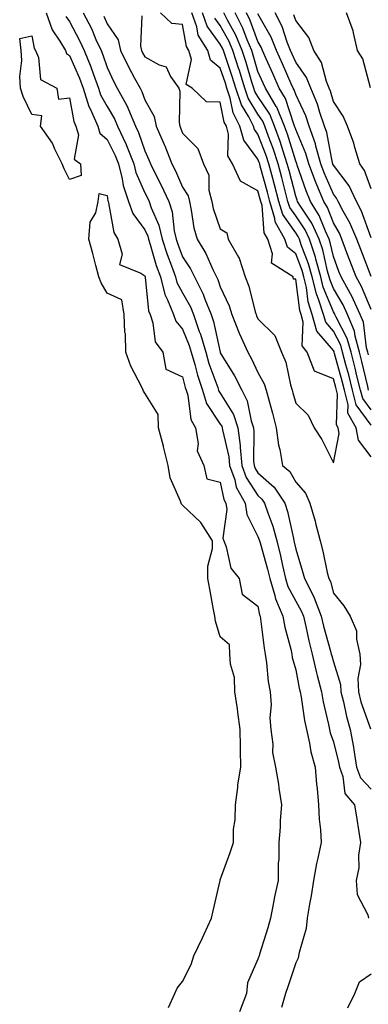
# Model space of a CAD drawing. Units: inches. Extents: x 902483 to 905123, y 7311098 to 7313738.
# Drawn here: x 904235 to 904327, y 7311359 to 7311620 of the extents above; entities that cross this region are included whole.
import ezdxf

# ---------------------------------------------------------------- set-up
doc = ezdxf.new("R2010")
doc.units = ezdxf.units.IN
doc.header["$MEASUREMENT"] = 0
doc.layers.add('Contour_90247311', color=7, linetype='Continuous', true_color=0xcfa52f)

msp = doc.modelspace()

# ---------------------------------------------------------------- linework, layer by layer
at = {"layer": 'Contour_90247311'}
for points in [[(904241.93, 7311621.92, 3267), (904243.52, 7311617.39, 3267), (904245.54, 7311614.43, 3267), (904246.99, 7311611.92, 3267), (904247.31, 7311611.18, 3267), (904248.05, 7311610.63, 3267), (904250.72, 7311604.59, 3267), (904251.71, 7311601.92, 3267), (904253.22, 7311597.09, 3267), (904253.64, 7311596.33, 3267), (904255.62, 7311591.92, 3267), (904256.16, 7311590.03, 3267), (904258.05, 7311588.35, 3267), (904260.21, 7311584.08, 3267), (904261.06, 7311581.92, 3267), (904262.07, 7311577.9, 3267), (904262.31, 7311576.18, 3267), (904263.76, 7311571.92, 3267), (904264.88, 7311568.75, 3267), (904268.05, 7311564.41, 3267), (904268.83, 7311562.7, 3267), (904269.01, 7311561.92, 3267), (904269.46, 7311560.51, 3267), (904271.08, 7311554.95, 3267), (904272.16, 7311551.92, 3267), (904273.37, 7311547.24, 3267), (904274.1, 7311545.87, 3267), (904275.69, 7311541.92, 3267), (904276.3, 7311540.17, 3267), (904278.05, 7311538.05, 3267), (904279.84, 7311533.71, 3267), (904280.35, 7311531.92, 3267), (904281.3, 7311528.67, 3267), (904282, 7311525.87, 3267), (904283.3, 7311521.92, 3267), (904284.44, 7311518.31, 3267), (904288.05, 7311512.91, 3267), (904288.43, 7311512.3, 3267), (904288.55, 7311511.92, 3267), (904288.62, 7311511.35, 3267), (904290.32, 7311504.19, 3267), (904290.54, 7311501.92, 3267), (904291.89, 7311498.08, 3267), (904292.28, 7311496.15, 3267), (904294.64, 7311491.92, 3267), (904295.07, 7311488.94, 3267), (904298.05, 7311483.11, 3267), (904298.37, 7311482.24, 3267), (904298.46, 7311481.92, 3267), (904298.6, 7311481.37, 3267), (904300.58, 7311474.45, 3267), (904301.17, 7311471.92, 3267), (904302.5, 7311467.47, 3267), (904302.66, 7311466.53, 3267), (904304.65, 7311461.92, 3267), (904305.17, 7311459.04, 3267), (904306.73, 7311453.24, 3267), (904307.01, 7311451.92, 3267), (904307.15, 7311451.02, 3267), (904308.05, 7311447.73, 3267), (904308.98, 7311442.85, 3267), (904309.22, 7311441.92, 3267), (904309.48, 7311440.49, 3267), (904310.41, 7311434.28, 3267), (904310.88, 7311431.92, 3267), (904311.72, 7311428.25, 3267), (904312.08, 7311425.95, 3267), (904313.2, 7311421.92, 3267), (904313.57, 7311417.44, 3267), (904313.72, 7311416.25, 3267), (904314.11, 7311411.92, 3267), (904314.29, 7311408.16, 3267), (904314.62, 7311405.35, 3267), (904314.81, 7311401.92, 3267), (904313.94, 7311397.81, 3267), (904313.59, 7311396.38, 3267), (904312.74, 7311391.92, 3267), (904312.12, 7311387.85, 3267), (904311.69, 7311385.56, 3267), (904311.11, 7311381.92, 3267), (904310.83, 7311379.14, 3267), (904308.94, 7311372.81, 3267), (904308.81, 7311371.92, 3267), (904308.67, 7311371.3, 3267), (904308.05, 7311370.09, 3267), (904306.03, 7311363.94, 3267), (904305.38, 7311361.92, 3267), (904304.33, 7311358.2, 3267)], [(904247.11, 7311620.98, 3268), (904248.05, 7311619.6, 3268), (904250.72, 7311614.59, 3268), (904251.95, 7311611.92, 3268), (904253.73, 7311607.6, 3268), (904254.43, 7311605.54, 3268), (904255.78, 7311601.92, 3268), (904256.32, 7311600.19, 3268), (904258.05, 7311597.05, 3268), (904259.99, 7311593.86, 3268), (904260.84, 7311591.92, 3268), (904263.11, 7311586.98, 3268), (904263.18, 7311586.79, 3268), (904265.09, 7311581.92, 3268), (904265.68, 7311579.55, 3268), (904268.05, 7311574.18, 3268), (904268.82, 7311572.69, 3268), (904269.17, 7311571.92, 3268), (904269.73, 7311570.24, 3268), (904271.8, 7311565.67, 3268), (904272.67, 7311561.92, 3268), (904273.98, 7311557.85, 3268), (904275.16, 7311554.81, 3268), (904276.18, 7311551.92, 3268), (904276.57, 7311550.44, 3268), (904278.05, 7311547.65, 3268), (904280.12, 7311543.99, 3268), (904280.96, 7311541.92, 3268), (904282.5, 7311537.47, 3268), (904282.82, 7311536.69, 3268), (904284.18, 7311531.92, 3268), (904285.06, 7311528.93, 3268), (904287.4, 7311522.57, 3268), (904287.61, 7311521.92, 3268), (904287.71, 7311521.58, 3268), (904288.05, 7311521.09, 3268), (904291.53, 7311515.4, 3268), (904292.69, 7311511.92, 3268), (904293.3, 7311507.17, 3268), (904293.29, 7311506.68, 3268), (904293.77, 7311501.92, 3268), (904294.88, 7311498.75, 3268), (904298.05, 7311493.93, 3268), (904299.11, 7311492.98, 3268), (904299.82, 7311491.92, 3268), (904300.65, 7311489.32, 3268), (904301.96, 7311485.83, 3268), (904303.03, 7311481.92, 3268), (904304.05, 7311477.92, 3268), (904304.54, 7311475.43, 3268), (904305.35, 7311471.92, 3268), (904305.97, 7311469.84, 3268), (904308.05, 7311465.96, 3268), (904309.54, 7311463.41, 3268), (904310.1, 7311461.92, 3268), (904310.73, 7311459.24, 3268), (904311.51, 7311455.38, 3268), (904312.39, 7311451.92, 3268), (904313.45, 7311447.32, 3268), (904313.77, 7311446.2, 3268), (904314.87, 7311441.92, 3268), (904315.36, 7311439.23, 3268), (904316.74, 7311433.23, 3268), (904317, 7311431.92, 3268), (904317.2, 7311431.07, 3268), (904318.05, 7311428.62, 3268), (904319.42, 7311423.29, 3268), (904319.64, 7311421.92, 3268), (904320.56, 7311419.41, 3268), (904321.04, 7311414.91, 3268), (904323.67, 7311411.92, 3268), (904324.25, 7311408.12, 3268), (904324.7, 7311405.27, 3268), (904325.21, 7311401.92, 3268), (904324.72, 7311398.59, 3268), (904324.77, 7311395.2, 3268), (904324.07, 7311391.92, 3268), (904324.33, 7311388.2, 3268), (904327.22, 7311382.75, 3268), (904327.37, 7311381.92, 3268)], [(904251.73, 7311621.92, 3269), (904253.87, 7311617.74, 3269), (904255.09, 7311614.88, 3269), (904256.44, 7311611.92, 3269), (904256.91, 7311610.78, 3269), (904258.05, 7311607.46, 3269), (904259.8, 7311603.67, 3269), (904260.73, 7311601.92, 3269), (904263.34, 7311597.21, 3269), (904263.69, 7311596.28, 3269), (904265.59, 7311591.92, 3269), (904266.37, 7311590.24, 3269), (904268.05, 7311585.31, 3269), (904269.12, 7311582.99, 3269), (904269.54, 7311581.92, 3269), (904271.01, 7311578.96, 3269), (904272.4, 7311576.27, 3269), (904274.41, 7311571.92, 3269), (904275.32, 7311569.19, 3269), (904275.81, 7311564.16, 3269), (904276.34, 7311561.92, 3269), (904276.76, 7311560.63, 3269), (904278.05, 7311557.27, 3269), (904280.15, 7311554.02, 3269), (904281.19, 7311551.92, 3269), (904283.5, 7311547.37, 3269), (904283.98, 7311545.99, 3269), (904285.63, 7311541.92, 3269), (904286.26, 7311540.13, 3269), (904288, 7311531.97, 3269), (904288.02, 7311531.92, 3269), (904288.02, 7311531.89, 3269), (904288.05, 7311531.82, 3269), (904291.83, 7311525.7, 3269), (904293.74, 7311521.92, 3269), (904295.19, 7311519.06, 3269), (904296.21, 7311513.76, 3269), (904296.82, 7311511.92, 3269), (904296.97, 7311510.84, 3269), (904296.88, 7311503.09, 3269), (904297, 7311501.92, 3269), (904297.27, 7311501.14, 3269), (904298.05, 7311499.96, 3269), (904302.33, 7311496.2, 3269), (904305.13, 7311491.92, 3269), (904305.84, 7311489.71, 3269), (904307.43, 7311482.54, 3269), (904307.6, 7311481.92, 3269), (904307.69, 7311481.56, 3269), (904308.05, 7311479.76, 3269), (904309.9, 7311473.77, 3269), (904310.35, 7311471.92, 3269), (904312.74, 7311467.23, 3269), (904312.97, 7311466.84, 3269), (904314.78, 7311461.92, 3269), (904315.4, 7311459.27, 3269), (904317.29, 7311452.68, 3269), (904317.48, 7311451.92, 3269), (904317.59, 7311451.46, 3269), (904318.05, 7311449.88, 3269), (904319.97, 7311443.84, 3269), (904320.06, 7311441.92, 3269), (904320.75, 7311439.22, 3269), (904321.5, 7311435.37, 3269), (904322.53, 7311431.92, 3269), (904323.4, 7311427.27, 3269), (904323.46, 7311426.51, 3269), (904324.19, 7311421.92, 3269), (904325.23, 7311419.1, 3269), (904328.05, 7311416.06, 3269)], [(904257.17, 7311621.04, 3270), (904258.05, 7311619.01, 3270), (904260.94, 7311614.81, 3270), (904261.62, 7311611.92, 3270), (904263.72, 7311607.59, 3270), (904265.34, 7311604.63, 3270), (904266.77, 7311601.92, 3270), (904267.23, 7311601.1, 3270), (904268.05, 7311598.88, 3270), (904270.55, 7311594.42, 3270), (904271.07, 7311591.92, 3270), (904273.18, 7311587.05, 3270), (904273.33, 7311586.64, 3270), (904275.18, 7311581.92, 3270), (904276.14, 7311580.01, 3270), (904278.05, 7311575.67, 3270), (904279.5, 7311573.37, 3270), (904279.85, 7311571.92, 3270), (904280.37, 7311569.6, 3270), (904281.07, 7311564.94, 3270), (904281.89, 7311561.92, 3270), (904284.22, 7311558.09, 3270), (904286.07, 7311553.9, 3270), (904287.04, 7311551.92, 3270), (904287.39, 7311551.26, 3270), (904288.05, 7311549.3, 3270), (904290.39, 7311544.26, 3270), (904291.15, 7311541.92, 3270), (904293.08, 7311536.95, 3270), (904293.14, 7311536.83, 3270), (904295.34, 7311531.92, 3270), (904296.34, 7311530.21, 3270), (904298.05, 7311526.56, 3270), (904299.71, 7311523.58, 3270), (904300.24, 7311521.92, 3270), (904301.04, 7311518.93, 3270), (904301.88, 7311515.75, 3270), (904302.91, 7311511.92, 3270), (904303.47, 7311507.34, 3270), (904303.84, 7311506.13, 3270), (904304.56, 7311501.92, 3270), (904306.46, 7311500.33, 3270), (904308.05, 7311497.48, 3270), (904310.68, 7311494.55, 3270), (904311.82, 7311491.92, 3270), (904313.25, 7311487.12, 3270), (904313.34, 7311486.63, 3270), (904314.54, 7311481.92, 3270), (904315.29, 7311479.16, 3270), (904316.44, 7311473.53, 3270), (904316.83, 7311471.92, 3270), (904317.24, 7311471.11, 3270), (904318.05, 7311468.07, 3270), (904320.84, 7311464.71, 3270), (904322.5, 7311461.92, 3270), (904324.17, 7311458.04, 3270), (904324.15, 7311455.82, 3270), (904325.05, 7311451.92, 3270), (904325.26, 7311449.13, 3270), (904324.51, 7311445.46, 3270), (904324.67, 7311441.92, 3270), (904325.36, 7311439.23, 3270), (904327.88, 7311432.09, 3270)], [(904267.23, 7311621.1, 3271), (904266.89, 7311613.08, 3271), (904267.17, 7311611.92, 3271), (904267.45, 7311611.32, 3271), (904268.05, 7311610.24, 3271), (904271.83, 7311608.14, 3271), (904273.71, 7311607.58, 3271), (904274.89, 7311605.08, 3271), (904277.04, 7311601.92, 3271), (904277.32, 7311601.19, 3271), (904277.12, 7311592.85, 3271), (904277.32, 7311591.92, 3271), (904277.54, 7311591.41, 3271), (904278.05, 7311589.99, 3271), (904282.09, 7311585.96, 3271), (904283.57, 7311581.92, 3271), (904284.99, 7311578.86, 3271), (904285.04, 7311574.93, 3271), (904285.78, 7311571.92, 3271), (904286.19, 7311570.06, 3271), (904288.05, 7311564.68, 3271), (904289.76, 7311563.63, 3271), (904290.11, 7311561.92, 3271), (904292.87, 7311557.1, 3271), (904293.02, 7311556.89, 3271), (904294.62, 7311551.92, 3271), (904295.6, 7311549.47, 3271), (904297.31, 7311542.66, 3271), (904297.55, 7311541.92, 3271), (904297.69, 7311541.56, 3271), (904298.05, 7311540.81, 3271), (904302.5, 7311536.37, 3271), (904304.25, 7311531.92, 3271), (904305.45, 7311529.32, 3271), (904306.66, 7311523.31, 3271), (904307.11, 7311521.92, 3271), (904307.31, 7311521.18, 3271), (904308.05, 7311518.42, 3271), (904311.34, 7311515.21, 3271), (904312.97, 7311511.92, 3271), (904314.95, 7311508.82, 3271), (904318.05, 7311502.6, 3271), (904319.61, 7311510.36, 3271), (904319.31, 7311511.92, 3271), (904318.86, 7311512.73, 3271), (904319.14, 7311520.83, 3271), (904318.87, 7311521.92, 3271), (904318.7, 7311522.57, 3271), (904318.05, 7311524.91, 3271), (904313.06, 7311526.93, 3271), (904311.07, 7311531.92, 3271), (904309.79, 7311533.66, 3271), (904310.03, 7311539.94, 3271), (904309.47, 7311541.92, 3271), (904309.13, 7311543, 3271), (904308.05, 7311551.3, 3271), (904307.46, 7311551.33, 3271), (904307.37, 7311551.92, 3271), (904301.67, 7311555.54, 3271), (904301.92, 7311558.05, 3271), (904300.63, 7311561.92, 3271), (904299.7, 7311563.57, 3271), (904299.15, 7311570.82, 3271), (904298.83, 7311571.92, 3271), (904298.67, 7311572.54, 3271), (904298.05, 7311574.76, 3271), (904293.46, 7311577.33, 3271), (904291.33, 7311581.92, 3271), (904290.1, 7311583.97, 3271), (904290.23, 7311589.74, 3271), (904289.66, 7311591.92, 3271), (904289.11, 7311592.98, 3271), (904288.05, 7311598.24, 3271), (904284.43, 7311598.3, 3271), (904280.6, 7311601.92, 3271), (904279.01, 7311602.88, 3271), (904280.42, 7311609.55, 3271), (904279.73, 7311611.92, 3271), (904279.09, 7311612.96, 3271), (904278.05, 7311618.85, 3271), (904275.21, 7311619.08, 3271), (904272.18, 7311621.92, 3271)], [(904328.05, 7311504.23, 3270), (904324.73, 7311508.6, 3270), (904324.11, 7311511.92, 3270), (904321.91, 7311515.78, 3270), (904321.99, 7311517.98, 3270), (904320.99, 7311521.92, 3270), (904320.4, 7311524.27, 3270), (904318.36, 7311531.61, 3270), (904318.28, 7311531.92, 3270), (904318.23, 7311532.1, 3270), (904318.05, 7311532.44, 3270), (904313.68, 7311537.55, 3270), (904312.45, 7311541.92, 3270), (904311.39, 7311545.26, 3270), (904310.9, 7311549.07, 3270), (904310.22, 7311551.92, 3270), (904309.74, 7311553.61, 3270), (904308.05, 7311558.01, 3270), (904305.92, 7311559.79, 3270), (904305.2, 7311561.92, 3270), (904302.62, 7311566.49, 3270), (904302.55, 7311567.42, 3270), (904301.22, 7311571.92, 3270), (904300.55, 7311574.42, 3270), (904298.66, 7311581.31, 3270), (904298.5, 7311581.92, 3270), (904298.39, 7311582.26, 3270), (904298.05, 7311583.14, 3270), (904294.27, 7311588.14, 3270), (904293.26, 7311591.92, 3270), (904291.5, 7311595.37, 3270), (904290.71, 7311599.26, 3270), (904289.81, 7311601.92, 3270), (904289.4, 7311603.27, 3270), (904288.05, 7311607.23, 3270), (904285.5, 7311609.37, 3270), (904284.76, 7311611.92, 3270), (904282.17, 7311616.04, 3270), (904281.8, 7311618.17, 3270), (904280.47, 7311621.92, 3270)], [(904328.05, 7311512.63, 3269), (904324.11, 7311517.98, 3269), (904323.11, 7311521.92, 3269), (904322.1, 7311525.97, 3269), (904321.37, 7311528.6, 3269), (904320.5, 7311531.92, 3269), (904319.98, 7311533.85, 3269), (904318.05, 7311537.49, 3269), (904316.01, 7311539.88, 3269), (904315.44, 7311541.92, 3269), (904314.22, 7311545.75, 3269), (904313.53, 7311547.4, 3269), (904312.46, 7311551.92, 3269), (904311.49, 7311555.36, 3269), (904309.53, 7311560.44, 3269), (904309.04, 7311561.92, 3269), (904308.72, 7311562.59, 3269), (904308.05, 7311563.61, 3269), (904304.62, 7311568.49, 3269), (904303.61, 7311571.92, 3269), (904302.45, 7311576.32, 3269), (904302, 7311577.97, 3269), (904300.94, 7311581.92, 3269), (904300.22, 7311584.09, 3269), (904298.05, 7311589.76, 3269), (904297.12, 7311590.99, 3269), (904296.87, 7311591.92, 3269), (904295.63, 7311594.34, 3269), (904293.67, 7311597.54, 3269), (904292.19, 7311601.92, 3269), (904291.21, 7311605.08, 3269), (904289.32, 7311610.65, 3269), (904288.91, 7311611.92, 3269), (904288.66, 7311612.53, 3269), (904288.05, 7311613.63, 3269), (904284.54, 7311618.41, 3269), (904283.3, 7311621.92, 3269)], [(904328.05, 7311516.64, 3268), (904325.81, 7311519.68, 3268), (904325.24, 7311521.92, 3268), (904324.3, 7311525.67, 3268), (904323.83, 7311527.7, 3268), (904322.73, 7311531.92, 3268), (904321.73, 7311535.6, 3268), (904318.75, 7311541.22, 3268), (904318.46, 7311541.92, 3268), (904318.33, 7311542.2, 3268), (904318.05, 7311542.68, 3268), (904315.34, 7311549.21, 3268), (904314.7, 7311551.92, 3268), (904313.38, 7311556.59, 3268), (904313.26, 7311557.13, 3268), (904311.67, 7311561.92, 3268), (904310.52, 7311564.39, 3268), (904308.05, 7311568.09, 3268), (904306.47, 7311570.34, 3268), (904306, 7311571.92, 3268), (904305.27, 7311574.7, 3268), (904304.36, 7311578.23, 3268), (904303.38, 7311581.92, 3268), (904302.05, 7311585.92, 3268), (904300.82, 7311589.15, 3268), (904299.83, 7311591.92, 3268), (904299.3, 7311593.17, 3268), (904298.05, 7311595.07, 3268), (904295.45, 7311599.32, 3268), (904294.56, 7311601.92, 3268), (904293.03, 7311606.9, 3268), (904293.01, 7311606.96, 3268), (904291.4, 7311611.92, 3268), (904290.41, 7311614.28, 3268), (904288.05, 7311618.59, 3268), (904286.64, 7311620.51, 3268)], [(904327.37, 7311521.92, 3267), (904327.14, 7311522.83, 3267), (904325.59, 7311529.46, 3267), (904324.95, 7311531.92, 3267), (904323.8, 7311536.17, 3267), (904323.64, 7311537.51, 3267), (904321.83, 7311541.92, 3267), (904320.63, 7311544.5, 3267), (904318.05, 7311548.86, 3267), (904317.15, 7311551.02, 3267), (904316.94, 7311551.92, 3267), (904316.5, 7311553.47, 3267), (904315.23, 7311559.1, 3267), (904314.3, 7311561.92, 3267), (904312.31, 7311566.18, 3267), (904309.34, 7311570.63, 3267), (904308.55, 7311571.92, 3267), (904308.41, 7311572.28, 3267), (904308.05, 7311573.28, 3267), (904306.29, 7311580.16, 3267), (904305.81, 7311581.92, 3267), (904304.71, 7311585.26, 3267), (904303.94, 7311587.81, 3267), (904302.47, 7311591.92, 3267), (904301.16, 7311595.03, 3267), (904298.05, 7311599.74, 3267), (904297.22, 7311601.09, 3267), (904296.94, 7311601.92, 3267), (904296.45, 7311603.52, 3267), (904294.91, 7311608.78, 3267), (904293.89, 7311611.92, 3267), (904292.16, 7311616.03, 3267), (904290.01, 7311619.96, 3267), (904289.02, 7311621.92, 3267)], [(904327.36, 7311531.23, 3266), (904327.18, 7311531.92, 3266), (904326.85, 7311533.12, 3266), (904326.02, 7311539.89, 3266), (904325.19, 7311541.92, 3266), (904322.93, 7311546.8, 3266), (904322.57, 7311547.4, 3266), (904320.07, 7311551.92, 3266), (904319.51, 7311553.38, 3266), (904318.05, 7311557.32, 3266), (904317.2, 7311561.07, 3266), (904316.92, 7311561.92, 3266), (904315.94, 7311564.03, 3266), (904314.3, 7311568.17, 3266), (904312.01, 7311571.92, 3266), (904310.86, 7311574.73, 3266), (904308.47, 7311581.5, 3266), (904308.31, 7311581.92, 3266), (904308.26, 7311582.13, 3266), (904308.05, 7311582.61, 3266), (904305.89, 7311589.76, 3266), (904305.12, 7311591.92, 3266), (904303.01, 7311596.88, 3266), (904302.86, 7311597.11, 3266), (904300.02, 7311601.92, 3266), (904299.42, 7311603.29, 3266), (904298.05, 7311606.35, 3266), (904296.79, 7311610.66, 3266), (904296.38, 7311611.92, 3266), (904295.17, 7311614.8, 3266), (904294.03, 7311617.9, 3266), (904292, 7311621.92, 3266)], [(904328.05, 7311543.23, 3265), (904325.49, 7311549.36, 3265), (904324.08, 7311551.92, 3265), (904322.41, 7311556.28, 3265), (904321.65, 7311558.32, 3265), (904320.3, 7311561.92, 3265), (904319.63, 7311563.5, 3265), (904318.05, 7311566.25, 3265), (904316.45, 7311570.32, 3265), (904315.47, 7311571.92, 3265), (904313.68, 7311576.29, 3265), (904313.3, 7311577.17, 3265), (904311.51, 7311581.92, 3265), (904310.76, 7311584.63, 3265), (904308.05, 7311590.99, 3265), (904307.84, 7311591.71, 3265), (904307.76, 7311591.92, 3265), (904307.54, 7311592.43, 3265), (904305.32, 7311599.19, 3265), (904303.7, 7311601.92, 3265), (904301.98, 7311605.85, 3265), (904300.25, 7311609.72, 3265), (904299.28, 7311611.92, 3265), (904298.92, 7311612.79, 3265), (904298.05, 7311614.35, 3265), (904296.01, 7311619.88, 3265), (904294.98, 7311621.92, 3265)], [(904328.05, 7311551.99, 3264), (904325.28, 7311559.15, 3264), (904324.24, 7311561.92, 3264), (904322.4, 7311566.27, 3264), (904320.65, 7311569.32, 3264), (904319.29, 7311571.92, 3264), (904318.89, 7311572.76, 3264), (904318.05, 7311573.86, 3264), (904315.62, 7311579.49, 3264), (904314.7, 7311581.92, 3264), (904313.42, 7311586.55, 3264), (904313.3, 7311587.17, 3264), (904311.64, 7311591.92, 3264), (904310.72, 7311594.59, 3264), (904308.05, 7311600.24, 3264), (904307.63, 7311601.51, 3264), (904307.39, 7311601.92, 3264), (904306.86, 7311603.11, 3264), (904304.54, 7311608.41, 3264), (904302.98, 7311611.92, 3264), (904301.58, 7311615.45, 3264), (904298.05, 7311621.69, 3264)], [(904328.05, 7311562.31, 3263), (904325.51, 7311569.38, 3263), (904324.17, 7311571.92, 3263), (904322.22, 7311576.09, 3263), (904318.05, 7311581.55, 3263), (904317.94, 7311581.81, 3263), (904317.9, 7311581.92, 3263), (904317.84, 7311582.13, 3263), (904316.29, 7311590.16, 3263), (904315.68, 7311591.92, 3263), (904314.44, 7311595.53, 3263), (904313.83, 7311597.7, 3263), (904312.07, 7311601.92, 3263), (904310.92, 7311604.79, 3263), (904308.05, 7311608.83, 3263), (904307.11, 7311610.98, 3263), (904306.69, 7311611.92, 3263), (904305.78, 7311614.19, 3263), (904304.43, 7311618.3, 3263), (904302.6, 7311621.92, 3263)], [(904328.05, 7311575.29, 3262), (904326.29, 7311580.16, 3262), (904325.05, 7311581.92, 3262), (904323.75, 7311586.22, 3262), (904323.48, 7311587.35, 3262), (904321.78, 7311591.92, 3262), (904320.66, 7311594.53, 3262), (904318.05, 7311598.43, 3262), (904317.28, 7311601.15, 3262), (904316.97, 7311601.92, 3262), (904316.24, 7311603.73, 3262), (904314.89, 7311608.76, 3262), (904312.9, 7311611.92, 3262), (904311.55, 7311615.42, 3262), (904308.05, 7311619.88, 3262), (904307.55, 7311621.42, 3262)], [(904327.9, 7311602.07, 3261), (904325.83, 7311609.7, 3261), (904324.47, 7311611.92, 3261), (904323.34, 7311616.63, 3261), (904323.3, 7311617.17, 3261), (904321.49, 7311621.92, 3261)], [(904274.35, 7311358.22, 3266), (904275.98, 7311361.92, 3266), (904276.64, 7311363.33, 3266), (904278.05, 7311365.07, 3266), (904280.33, 7311369.64, 3266), (904281.07, 7311371.92, 3266), (904283.32, 7311376.65, 3266), (904283.78, 7311377.65, 3266), (904285.75, 7311381.92, 3266), (904286.16, 7311383.81, 3266), (904288, 7311391.87, 3266), (904288.01, 7311391.92, 3266), (904288.02, 7311391.95, 3266), (904288.05, 7311392.08, 3266), (904290.64, 7311399.33, 3266), (904291.54, 7311401.92, 3266), (904291.6, 7311405.47, 3266), (904292.03, 7311407.94, 3266), (904292.07, 7311411.92, 3266), (904292.7, 7311416.57, 3266), (904292.73, 7311417.24, 3266), (904293.49, 7311421.92, 3266), (904293.44, 7311426.53, 3266), (904293.42, 7311427.29, 3266), (904293.36, 7311431.92, 3266), (904292.67, 7311436.54, 3266), (904292.58, 7311437.39, 3266), (904291.94, 7311441.92, 3266), (904291.81, 7311445.68, 3266), (904290.75, 7311449.22, 3266), (904290.59, 7311451.92, 3266), (904290.52, 7311454.39, 3266), (904288.05, 7311456.47, 3266), (904286.79, 7311460.66, 3266), (904286.62, 7311461.92, 3266), (904286.28, 7311463.69, 3266), (904285.29, 7311469.16, 3266), (904284.73, 7311471.92, 3266), (904284.76, 7311475.21, 3266), (904285.99, 7311479.86, 3266), (904286.02, 7311481.92, 3266), (904282.93, 7311486.8, 3266), (904278.05, 7311491.42, 3266), (904277.8, 7311491.67, 3266), (904277.67, 7311491.92, 3266), (904277.52, 7311492.45, 3266), (904274.81, 7311498.68, 3266), (904274.22, 7311501.92, 3266), (904273.01, 7311506.88, 3266), (904272.97, 7311507, 3266), (904271.65, 7311511.92, 3266), (904271.55, 7311515.42, 3266), (904268.05, 7311521.07, 3266), (904267.73, 7311521.6, 3266), (904267.63, 7311521.92, 3266), (904267.27, 7311522.7, 3266), (904264.34, 7311528.21, 3266), (904263.05, 7311531.92, 3266), (904262.91, 7311536.78, 3266), (904262.77, 7311537.2, 3266), (904262.53, 7311541.92, 3266), (904261.98, 7311545.85, 3266), (904258.05, 7311547.62, 3266), (904256.44, 7311550.31, 3266), (904255.84, 7311551.92, 3266), (904255.06, 7311554.91, 3266), (904254.23, 7311558.1, 3266), (904253.23, 7311561.92, 3266), (904253.52, 7311566.45, 3266), (904255.07, 7311568.94, 3266), (904255.68, 7311571.92, 3266), (904255.94, 7311574.03, 3266), (904258.05, 7311573.45, 3266), (904258.24, 7311572.11, 3266), (904258.3, 7311571.92, 3266), (904258.44, 7311571.53, 3266), (904259.81, 7311563.68, 3266), (904260.91, 7311561.92, 3266), (904262.07, 7311557.9, 3266), (904261.33, 7311555.2, 3266), (904267.03, 7311552.94, 3266), (904268.05, 7311552.16, 3266), (904268.1, 7311551.97, 3266), (904268.12, 7311551.92, 3266), (904268.15, 7311551.82, 3266), (904269.05, 7311542.92, 3266), (904269.45, 7311541.92, 3266), (904270.2, 7311539.77, 3266), (904270.81, 7311534.68, 3266), (904272.84, 7311531.92, 3266), (904273.62, 7311527.49, 3266), (904278.05, 7311525.44, 3266), (904278.75, 7311522.62, 3266), (904278.99, 7311521.92, 3266), (904279.42, 7311520.55, 3266), (904280.25, 7311514.12, 3266), (904281.45, 7311511.92, 3266), (904282.22, 7311507.75, 3266), (904281.89, 7311505.76, 3266), (904283.69, 7311501.92, 3266), (904284.5, 7311498.37, 3266), (904288.05, 7311497.5, 3266), (904289, 7311492.87, 3266), (904289.52, 7311491.92, 3266), (904289.77, 7311490.2, 3266), (904288.77, 7311482.64, 3266), (904288.97, 7311481.92, 3266), (904289.61, 7311480.36, 3266), (904290.82, 7311474.69, 3266), (904293.05, 7311471.92, 3266), (904293.88, 7311467.76, 3266), (904298.05, 7311464.57, 3266), (904298.44, 7311462.31, 3266), (904298.6, 7311461.92, 3266), (904298.72, 7311461.25, 3266), (904299.65, 7311453.52, 3266), (904299.98, 7311451.92, 3266), (904300.35, 7311449.62, 3266), (904300.77, 7311444.64, 3266), (904301.31, 7311441.92, 3266), (904301.53, 7311438.44, 3266), (904301.16, 7311435.03, 3266), (904301.44, 7311431.92, 3266), (904301.97, 7311428, 3266), (904301.94, 7311425.81, 3266), (904302.69, 7311421.92, 3266), (904303.51, 7311417.38, 3266), (904303.59, 7311416.38, 3266), (904304.27, 7311411.92, 3266), (904303.96, 7311407.83, 3266), (904303.91, 7311406.06, 3266), (904303.56, 7311401.92, 3266), (904303.55, 7311397.42, 3266), (904303.37, 7311396.6, 3266), (904303.36, 7311391.92, 3266), (904302.46, 7311387.51, 3266), (904302.2, 7311386.07, 3266), (904301.39, 7311381.92, 3266), (904300.63, 7311379.34, 3266), (904298.46, 7311372.33, 3266), (904298.33, 7311371.92, 3266), (904298.26, 7311371.71, 3266), (904298.05, 7311371.05, 3266), (904295.26, 7311364.71, 3266), (904295.02, 7311361.92, 3266), (904293.17, 7311357.04, 3266)], [(904321.85, 7311358.12, 3267), (904323.75, 7311361.92, 3267), (904324.99, 7311364.98, 3267), (904328.05, 7311367.15, 3267)]]:
    msp.add_polyline3d(points, dxfattribs=at)
msp.add_polyline3d([(904248.05, 7311577.77, 3266), (904246.67, 7311580.54, 3266), (904246.09, 7311581.92, 3266), (904244.18, 7311585.79, 3266), (904243.53, 7311587.4, 3266), (904240.38, 7311591.92, 3266), (904240.75, 7311594.62, 3266), (904238.05, 7311595, 3266), (904235.83, 7311599.7, 3266), (904235.1, 7311601.92, 3266), (904234.93, 7311605.04, 3266), (904235.45, 7311609.32, 3266), (904235.24, 7311611.92, 3266), (904234.87, 7311615.1, 3266), (904238.05, 7311615.83, 3266), (904238.7, 7311612.57, 3266), (904239.07, 7311611.92, 3266), (904239.87, 7311610.1, 3266), (904240.38, 7311604.25, 3266), (904244.71, 7311601.92, 3266), (904245.2, 7311599.07, 3266), (904248.05, 7311599.37, 3266), (904249.22, 7311593.09, 3266), (904249.75, 7311591.92, 3266), (904250.43, 7311589.54, 3266), (904249.29, 7311583.16, 3266), (904250.98, 7311581.92, 3266), (904251.18, 7311578.79, 3266)], close=True, dxfattribs=at)

doc.saveas('drawing.dxf')
